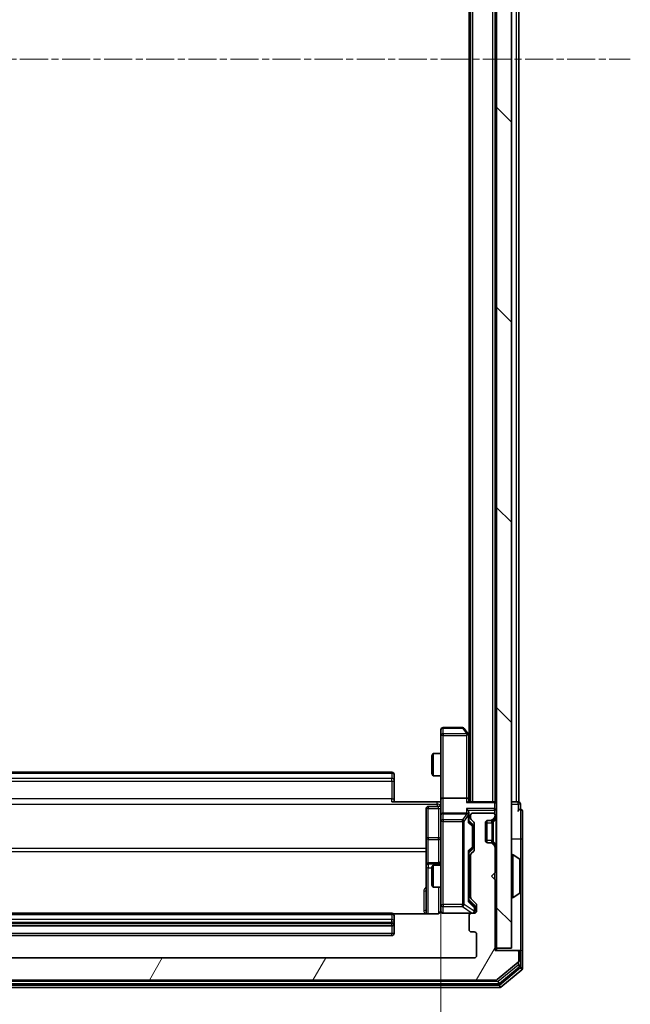
# Model space of a CAD drawing. Units: millimetres. Extents: x 0 to 7740, y 0 to 1686.
# Drawn here: x 479 to 562, y 872 to 1005 of the extents above; entities that cross this region are included whole.
import ezdxf

# ---------------------------------------------------------------- set-up
doc = ezdxf.new("R2010")
doc.units = ezdxf.units.MM
doc.header["$LTSCALE"] = 0.666667
doc.linetypes.add('CHAIN', pattern=[0.3543, 0.2362, -0.0295, 0.0591, -0.0295])
doc.layers.get('Defpoints').update_dxf_attribs({"lineweight": 25})
doc.layers.add('Centerline (ISO)', color=7, linetype='Continuous', lineweight=18, true_color=0x80ffff)
doc.layers.add('Hatch (ISO)', color=1, linetype='Continuous', lineweight=18, true_color=0xff0000)
for name, color, linetype, lineweight in [('Dimension (ISO)', 7, 'Continuous', 18), ('Dimension (ISO) @ 1', 7, 'Continuous', 18), ('Visible (ISO)', 7, 'Continuous', 35), ('Visible Narrow (ISO)', 7, 'Continuous', 25)]:
    doc.layers.add(name, color=color, linetype=linetype, lineweight=lineweight)
doc.styles.add('Note Text (TK)', font='MS PGothic.ttf')
doc.dimstyles.new('Default - Method 1b (TK)', dxfattribs={"dimscale": 0.666667, "dimtxt": 2.5, "dimasz": 2.5, "dimexe": 1, "dimexo": 1.5, "dimgap": 1, "dimtad": 1, "dimtoh": 1, "dimrnd": 1e-08, "dimdsep": 46, "dimtxsty": 'Note Text (TK)', "dimcen": 0.09, "dimdle": 5, "dimclrd": 100, "dimclre": 100, "dimclrt": 7, "dimadec": 1, "dimazin": 1, "dimtfac": 1, "dimtmove": 0, "dimatfit": 3, "dimfxl": 0, "dimtolj": 1, "dimlwd": -1, "dimlwe": -1, "dimarcsym": 0})

# ---------------------------------------------------------------- blocks, each defined once
blk = doc.blocks.new('*D30')
at = {"layer": 'Defpoints', "color": 0, "transparency": 16777216}
for p in [(425.61, 899.85), (536.11, 899.85), (536.11, 785.85)]:
    blk.add_point(p, dxfattribs=at)
at = {"layer": 'Dimension (ISO)', "color": 100, "transparency": 16777216}
for p, q in [((425.61, 890.85), (425.61, 779.85)), ((536.11, 890.85), (536.11, 779.85)), ((440.61, 785.85), (521.11, 785.85))]:
    blk.add_line(p, q, dxfattribs=at)
for points in [[(440.61, 788.35), (440.61, 783.35), (425.61, 785.85)], [(521.11, 788.35), (521.11, 783.35), (536.11, 785.85)]]:
    blk.add_solid(points, dxfattribs=at)
at = {"layer": 'Dimension (ISO)', "color": 7, "transparency": 16777216, "insert": (458.53, 799.35), "char_height": 15, "attachment_point": 4, "style": 'Note Text (TK)'}
blk.add_mtext('\\A1;110.5', dxfattribs=at)

msp = doc.modelspace()

# ---------------------------------------------------------------- hatches: boundary and pattern name
at = {"layer": 'Hatch (ISO)'}
h = msp.add_hatch(dxfattribs=at)
h.set_pattern_fill('ANSI31', color=256, scale=152.4, angle=90.00021, style=0)
h.set_pattern_definition([(135.0002, (183.667, -48), (-13.47033, -13.47043), [])])
h.paths.add_polyline_path([(543.6099, 879.7773), (545.6099, 879.7773), (545.6099, 1119.1773), (543.6099, 1119.1773)])
h = msp.add_hatch(dxfattribs=at)
h.set_pattern_fill('ANSI31', color=256, scale=152.4, angle=14.999978, style=0)
h.set_pattern_definition([(60, (183.667, -48), (-16.49778, 9.525), [])])
edge = h.paths.add_edge_path()
edge.add_line((421.6099, 886.6515), (421.6099, 892.303))
edge.add_ellipse((421.3099, 892.303), major_axis=(0, 0.3), ratio=1, start_angle=270, end_angle=315)
edge.add_line((421.522, 892.5151), (421.1977, 892.8394))
edge.add_ellipse((421.4099, 893.0515), major_axis=(-0.2121, 0.2121), ratio=1, start_angle=45, end_angle=90, ccw=False)
edge.add_line((421.1099, 893.0515), (421.1099, 896.553))
edge.add_ellipse((421.4099, 896.553), major_axis=(0, 0.3), ratio=1, start_angle=45, end_angle=90, ccw=False)
edge.add_line((421.1977, 896.7651), (421.522, 897.0894))
edge.add_ellipse((421.3099, 897.3015), major_axis=(0.2121, 0.2121), ratio=1, start_angle=270, end_angle=315)
edge.add_line((421.6099, 897.3015), (421.6099, 897.6773))
edge.add_ellipse((421.3099, 897.6773), major_axis=(0, 0.3), ratio=1, start_angle=270, end_angle=360)
edge.add_line((421.3099, 897.9773), (418.6099, 897.9773))
edge.add_ellipse((418.6099, 897.6773), major_axis=(-0.3, 0), ratio=1, start_angle=270, end_angle=360)
edge.add_line((418.3099, 897.6773), (418.3099, 897.6015))
edge.add_ellipse((418.6099, 897.6015), major_axis=(0, -0.3), ratio=1, start_angle=270, end_angle=315)
edge.add_line((418.3977, 897.3894), (418.722, 897.0651))
edge.add_ellipse((418.9341, 897.2773), major_axis=(0.2121, -0.2121), ratio=1, start_angle=270, end_angle=315)
edge.add_line((418.9341, 896.9773), (419.3099, 896.9773))
edge.add_ellipse((419.3099, 896.6773), major_axis=(0.3, 0), ratio=1, start_angle=0, end_angle=90, ccw=False)
edge.add_line((419.6099, 896.6773), (419.6099, 894.2773))
edge.add_ellipse((419.3099, 894.2773), major_axis=(0, -0.3), ratio=1, start_angle=0, end_angle=90, ccw=False)
edge.add_line((419.3099, 893.9773), (418.9341, 893.9773))
edge.add_ellipse((418.9341, 893.6773), major_axis=(-0.3, 0), ratio=1, start_angle=270, end_angle=315)
edge.add_line((418.722, 893.8894), (418.3977, 893.5651))
edge.add_ellipse((418.6099, 893.353), major_axis=(-0.2121, -0.2121), ratio=1, start_angle=270, end_angle=315)
edge.add_line((418.3099, 893.353), (418.3099, 889.9773))
edge.add_line((418.3099, 889.9773), (418.8099, 889.4773))
edge.add_line((418.8099, 889.4773), (418.3099, 888.9773))
edge.add_line((418.3099, 888.9773), (418.3099, 879.4773))
edge.add_line((418.3099, 879.4773), (415.4099, 879.4773))
edge.add_ellipse((415.4099, 879.1773), major_axis=(-0.3, 0), ratio=1, start_angle=270, end_angle=360)
edge.add_line((415.1099, 879.1773), (415.1099, 878.1178))
edge.add_ellipse((415.4099, 878.1178), major_axis=(0, -0.3), ratio=1, start_angle=270, end_angle=320.194429)
edge.add_line((415.2178, 877.8873), (418.0264, 875.5468))
edge.add_ellipse((418.2185, 875.7773), major_axis=(0.2305, -0.1921), ratio=1, start_angle=270, end_angle=309.805571)
edge.add_line((418.2185, 875.4773), (543.5012, 875.4773))
edge.add_ellipse((543.5012, 875.7773), major_axis=(0.3, 0), ratio=1, start_angle=270, end_angle=309.805571)
edge.add_line((543.6933, 875.5468), (546.5019, 877.8873))
edge.add_ellipse((546.3099, 878.1178), major_axis=(0.2305, 0.1921), ratio=1, start_angle=270, end_angle=320.194429)
edge.add_line((546.6099, 878.1178), (546.6099, 879.1773))
edge.add_ellipse((546.3099, 879.1773), major_axis=(0, 0.3), ratio=1, start_angle=270, end_angle=360)
edge.add_line((546.3099, 879.4773), (543.4099, 879.4773))
edge.add_line((543.4099, 879.4773), (543.4099, 888.9773))
edge.add_line((543.4099, 888.9773), (542.9099, 889.4773))
edge.add_line((542.9099, 889.4773), (543.4099, 889.9773))
edge.add_line((543.4099, 889.9773), (543.4099, 893.353))
edge.add_ellipse((543.1099, 893.353), major_axis=(0, 0.3), ratio=1, start_angle=270, end_angle=315)
edge.add_line((543.322, 893.5651), (542.9977, 893.8894))
edge.add_ellipse((542.7856, 893.6773), major_axis=(-0.2121, 0.2121), ratio=1, start_angle=270, end_angle=315)
edge.add_line((542.7856, 893.9773), (542.4099, 893.9773))
edge.add_ellipse((542.4099, 894.2773), major_axis=(-0.3, 0), ratio=1, start_angle=0, end_angle=90, ccw=False)
edge.add_line((542.1099, 894.2773), (542.1099, 896.6773))
edge.add_ellipse((542.4099, 896.6773), major_axis=(0, 0.3), ratio=1, start_angle=0, end_angle=90, ccw=False)
edge.add_line((542.4099, 896.9773), (542.7856, 896.9773))
edge.add_ellipse((542.7856, 897.2773), major_axis=(0.3, 0), ratio=1, start_angle=270, end_angle=315)
edge.add_line((542.9977, 897.0651), (543.322, 897.3894))
edge.add_ellipse((543.1099, 897.6015), major_axis=(0.2121, 0.2121), ratio=1, start_angle=270, end_angle=315)
edge.add_line((543.4099, 897.6015), (543.4099, 897.6773))
edge.add_ellipse((543.1099, 897.6773), major_axis=(0, 0.3), ratio=1, start_angle=270, end_angle=360)
edge.add_line((543.1099, 897.9773), (540.4099, 897.9773))
edge.add_ellipse((540.4099, 897.6773), major_axis=(-0.3, 0), ratio=1, start_angle=270, end_angle=360)
edge.add_line((540.1099, 897.6773), (540.1099, 897.3015))
edge.add_ellipse((540.4099, 897.3015), major_axis=(0, -0.3), ratio=1, start_angle=270, end_angle=315)
edge.add_line((540.1977, 897.0894), (540.522, 896.7651))
edge.add_ellipse((540.3099, 896.553), major_axis=(0.2121, -0.2121), ratio=1, start_angle=45, end_angle=90, ccw=False)
edge.add_line((540.6099, 896.553), (540.6099, 893.0515))
edge.add_ellipse((540.3099, 893.0515), major_axis=(0, -0.3), ratio=1, start_angle=45, end_angle=90, ccw=False)
edge.add_line((540.522, 892.8394), (540.1977, 892.5151))
edge.add_ellipse((540.4099, 892.303), major_axis=(-0.2121, -0.2121), ratio=1, start_angle=270, end_angle=315)
edge.add_line((540.1099, 892.303), (540.1099, 886.6515))
edge.add_ellipse((540.4099, 886.6515), major_axis=(0, -0.3), ratio=1, start_angle=270, end_angle=315)
edge.add_line((540.1977, 886.4394), (540.822, 885.8151))
edge.add_ellipse((540.6099, 885.603), major_axis=(0.2121, -0.2121), ratio=1, start_angle=45, end_angle=90, ccw=False)
edge.add_line((540.9099, 885.603), (540.9099, 884.7773))
edge.add_ellipse((540.6099, 884.7773), major_axis=(0, -0.3), ratio=1, start_angle=0, end_angle=90, ccw=False)
edge.add_line((540.6099, 884.4773), (540.2099, 884.4773))
edge.add_ellipse((540.2099, 884.1773), major_axis=(-0.3, 0), ratio=1, start_angle=270, end_angle=360)
edge.add_line((539.9099, 884.1773), (539.9099, 882.2773))
edge.add_ellipse((540.2099, 882.2773), major_axis=(0, -0.3), ratio=1, start_angle=270, end_angle=360)
edge.add_line((540.2099, 881.9773), (540.6099, 881.9773))
edge.add_ellipse((540.6099, 881.6773), major_axis=(0.3, 0), ratio=1, start_angle=0, end_angle=90, ccw=False)
edge.add_line((540.9099, 881.6773), (540.9099, 878.7773))
edge.add_ellipse((540.6099, 878.7773), major_axis=(0, -0.3), ratio=1, start_angle=0, end_angle=90, ccw=False)
edge.add_line((540.6099, 878.4773), (421.1099, 878.4773))
edge.add_ellipse((421.1099, 878.7773), major_axis=(-0.3, 0), ratio=1, start_angle=0, end_angle=90, ccw=False)
edge.add_line((420.8099, 878.7773), (420.8099, 881.6773))
edge.add_ellipse((421.1099, 881.6773), major_axis=(0, 0.3), ratio=1, start_angle=0, end_angle=90, ccw=False)
edge.add_line((421.1099, 881.9773), (421.5099, 881.9773))
edge.add_ellipse((421.5099, 882.2773), major_axis=(0.3, 0), ratio=1, start_angle=270, end_angle=360)
edge.add_line((421.8099, 882.2773), (421.8099, 884.1773))
edge.add_ellipse((421.5099, 884.1773), major_axis=(0, 0.3), ratio=1, start_angle=270, end_angle=360)
edge.add_line((421.5099, 884.4773), (421.1099, 884.4773))
edge.add_ellipse((421.1099, 884.7773), major_axis=(-0.3, 0), ratio=1, start_angle=0, end_angle=90, ccw=False)
edge.add_line((420.8099, 884.7773), (420.8099, 885.603))
edge.add_ellipse((421.1099, 885.603), major_axis=(0, 0.3), ratio=1, start_angle=45, end_angle=90, ccw=False)
edge.add_line((420.8977, 885.8151), (421.522, 886.4394))
edge.add_ellipse((421.3099, 886.6515), major_axis=(0.2121, 0.2121), ratio=1, start_angle=270, end_angle=315)

# ---------------------------------------------------------------- linework, layer by layer
at = {"layer": 'Centerline (ISO)', "linetype": 'CHAIN', "ltscale": 23.990969}
msp.add_line((400.1099, 999.4773), (561.6099, 999.4773), dxfattribs=at)
at = {"layer": 'Visible (ISO)'}
for p, q in [((543.6099, 1119.1773), (543.6099, 879.7773)), ((545.6099, 879.7773), (545.6099, 1119.1773)), ((540.1099, 899.4773), (540.1099, 1099.4773)), ((543.4099, 899.4773), (543.4099, 1099.4773)), ((546.6099, 899.4773), (546.6099, 1099.4773)), ((539.9099, 908.4773), (539.9099, 1090.4773)), ((539.0099, 909.4773), (536.4099, 909.4773)), ((539.7999, 908.6239), (539.2499, 909.3573)), ((536.1099, 909.1773), (536.1099, 908.4139)), ((536.1099, 908.4139), (536.1099, 899.853)), ((539.5599, 908.4139), (539.7155, 908.5695)), ((540.1099, 908.2106), (539.7999, 908.6239)), ((539.8599, 899.853), (539.8599, 908.4439)), ((534.9099, 905.6705), (535.0632, 905.9773)), ((534.9099, 903.284), (534.9099, 905.6705)), ((535.0632, 905.9773), (535.0632, 902.9773)), ((536.1099, 905.9773), (535.0632, 905.9773)), ((529.5099, 903.4773), (432.2099, 903.4773)), ((529.8099, 903.1773), (529.8099, 903.1187)), ((529.8099, 902.4116), (529.8099, 903.1187)), ((534.9099, 903.284), (535.0632, 902.9773)), ((536.1099, 902.9773), (535.0632, 902.9773)), ((529.8099, 902.4116), (529.8099, 902.2702)), ((529.8099, 899.8915), (529.8099, 902.2702)), ((529.5099, 899.4773), (535.6099, 899.4773)), ((529.8099, 899.8915), (529.8099, 899.4773)), ((535.8099, 898.876), (534.4099, 898.876)), ((536.1021, 899.4773), (535.6099, 899.4773)), ((536.1099, 897.6773), (536.1099, 899.853)), ((539.5599, 899.9773), (536.4099, 899.9773)), ((543.3099, 899.4773), (539.772, 899.4773)), ((539.8599, 899.4773), (539.8599, 899.853)), ((543.3099, 899.4773), (543.4099, 899.4773)), ((543.6099, 899.4773), (543.4099, 899.4773)), ((546.3099, 899.4773), (545.6099, 899.4773)), ((546.3099, 899.4773), (546.6099, 899.4773)), ((546.8099, 898.4773), (546.8099, 899.1773)), ((534.1099, 898.576), (534.1099, 894.6463)), ((536.1099, 897.6773), (536.1099, 896.8591)), ((539.5599, 897.9773), (536.4099, 897.9773)), ((539.8599, 897.6773), (539.8599, 898.053)), ((539.8599, 896.8012), (539.8599, 897.6773)), ((540.1099, 897.6773), (540.1099, 897.3015)), ((543.1099, 897.9773), (540.4099, 897.9773)), ((542.9977, 897.0651), (543.322, 897.3894)), ((543.1977, 897.0651), (543.522, 897.3894)), ((543.4099, 897.6015), (543.4099, 897.6773)), ((547.1099, 894.4773), (547.1099, 898.1773)), ((536.1099, 896.8591), (536.1099, 885.6627)), ((539.8599, 896.9773), (540.272, 896.5652)), ((540.1977, 897.0894), (540.522, 896.7651)), ((540.3599, 896.2096), (540.3599, 896.353)), ((540.3599, 893.395), (540.3599, 896.2096)), ((540.6099, 896.553), (540.6099, 893.0515)), ((542.1099, 894.2773), (542.1099, 896.6773)), ((542.3099, 893.9944), (542.3099, 896.9601)), ((542.4099, 896.9773), (542.7856, 896.9773)), ((542.7856, 896.9773), (542.9856, 896.9773)), ((543.1773, 897.0447), (543.1977, 897.0651)), ((534.1099, 894.6463), (534.1099, 890.9718)), ((540.3599, 893.2516), (540.3599, 893.395)), ((542.7856, 893.9773), (542.4099, 893.9773)), ((542.9856, 893.9773), (542.7856, 893.9773)), ((543.322, 893.5651), (542.9977, 893.8894)), ((543.1977, 893.8894), (543.1773, 893.9098)), ((543.522, 893.5651), (543.1977, 893.8894)), ((547.1099, 879.1773), (547.1099, 894.4773)), ((540.272, 893.0394), (539.8599, 892.6273)), ((539.8599, 886.1512), (539.8599, 892.8034)), ((540.1099, 892.303), (540.1099, 886.6515)), ((540.522, 892.8394), (540.1977, 892.5151)), ((543.4099, 889.9773), (543.4099, 893.353)), ((545.7099, 892.3773), (545.7506, 892.3773)), ((546.7189, 891.7864), (545.8596, 892.345)), ((534.1099, 890.9718), (534.1099, 890.8002)), ((534.1099, 890.8002), (534.1099, 884.3874)), ((535.8099, 891.2718), (534.4099, 891.2718)), ((534.9099, 890.6705), (535.0632, 890.9773)), ((535.0632, 890.9773), (535.0632, 887.9773)), ((536.1099, 890.9773), (535.0632, 890.9773)), ((540.1099, 890.9773), (539.8599, 890.9773)), ((546.8099, 887.3358), (546.8099, 891.6187)), ((534.9099, 888.284), (534.9099, 890.6705)), ((542.9099, 889.4773), (543.4099, 889.9773)), ((543.4099, 888.9773), (542.9099, 889.4773)), ((534.9099, 888.284), (535.0632, 887.9773)), ((543.4099, 879.4773), (543.4099, 888.9773)), ((536.1099, 887.9773), (535.0632, 887.9773)), ((540.1099, 887.9773), (539.8599, 887.9773)), ((546.7189, 887.1681), (545.8596, 886.6096)), ((536.1099, 885.6627), (536.1099, 884.7773)), ((539.8599, 886.3273), (540.572, 885.6152)), ((540.1977, 886.4394), (540.822, 885.8151)), ((540.9099, 885.603), (540.9099, 884.7773)), ((545.7099, 886.5773), (545.7506, 886.5773)), ((529.5099, 884.4773), (432.2099, 884.4773)), ((535.6099, 884.3874), (529.7239, 884.3874)), ((529.8099, 884.1773), (529.8099, 884.1187)), ((529.8099, 883.4116), (529.8099, 884.1187)), ((536.4099, 884.4773), (540.2099, 884.4773)), ((539.9099, 884.1773), (539.9099, 882.2773)), ((540.6099, 884.4773), (540.2099, 884.4773)), ((540.6599, 885.2665), (540.6599, 885.403)), ((540.6599, 884.7773), (540.6599, 885.2665)), ((432.2099, 882.7773), (529.5099, 882.7773)), ((529.8099, 883.4116), (529.8099, 883.2702)), ((529.8099, 883.0773), (529.8099, 883.2702)), ((529.8099, 881.7773), (529.8099, 883.0773)), ((432.2099, 881.4773), (529.5099, 881.4773)), ((540.2099, 881.9773), (540.6099, 881.9773)), ((540.9099, 881.6773), (540.9099, 878.7773)), ((546.3099, 879.4773), (543.4099, 879.4773)), ((543.6099, 879.7773), (545.6099, 879.7773)), ((543.6099, 879.4773), (543.6099, 879.7773)), ((546.5099, 879.4773), (546.3099, 879.4773)), ((546.5099, 879.4773), (546.8099, 879.4773)), ((546.6099, 878.1178), (546.6099, 879.1773)), ((546.8099, 877.5186), (546.8099, 879.1773)), ((547.1099, 877.1178), (547.1099, 879.1773)), ((540.6099, 878.4773), (421.1099, 878.4773)), ((543.6933, 875.5468), (546.5019, 877.8873)), ((544.0123, 875.0468), (546.7019, 877.2882)), ((544.1933, 874.5468), (547.0019, 876.8873)), ((417.8995, 874.9773), (543.8202, 874.9773)), ((418.2185, 875.4773), (543.5012, 875.4773)), ((417.7185, 874.4773), (544.0012, 874.4773))]:
    msp.add_line(p, q, dxfattribs=at)
for centre, radius, start, end in [((536.4099, 909.1773), 0.3, 90, 180), ((539.0099, 909.1773), 0.3, 36.869898, 90), ((539.5599, 908.4439), 0.3, 23.437984, 36.869898), ((539.5599, 908.4439), 0.3, 0, 23.437984), ((529.5099, 903.1773), 0.3, 0, 90), ((534.4099, 898.576), 0.3, 90, 180), ((535.8099, 899.176), 0.3, 270, 0), ((543.3099, 899.1773), 0.3, 0, 90), ((546.5099, 899.1773), 0.3, 0, 90), ((536.4099, 897.6773), 0.3, 90, 180), ((539.5599, 897.6773), 0.3, 58.755545, 90), ((539.5599, 897.6773), 0.3, 0, 23.437985), ((540.4099, 897.6773), 0.3, 90, 180), ((543.1099, 897.6773), 0.3, 0, 90), ((543.1099, 897.6015), 0.3, 315, 0), ((543.3099, 897.6015), 0.3, 315, 0), ((546.8099, 898.1773), 0.3, 90, 180), ((546.8099, 898.1773), 0.3, 0, 90), ((540.4099, 897.3015), 0.3, 180, 225), ((540.3099, 896.553), 0.3, 0, 45), ((542.4099, 896.6773), 0.3, 90, 180), ((542.7856, 897.2773), 0.3, 270, 315), ((542.9856, 897.2773), 0.3, 270, 315), ((542.4099, 894.2773), 0.3, 180, 270), ((542.7856, 893.6773), 0.3, 45, 90), ((542.9856, 893.6773), 0.3, 45, 90), ((543.1099, 893.353), 0.3, 0, 45), ((543.3099, 893.353), 0.3, 0, 45), ((540.4099, 892.303), 0.3, 135, 180), ((540.3099, 893.0515), 0.3, 315, 0), ((545.7099, 892.2773), 0.1, 90, 180), ((545.7506, 892.1773), 0.2, 56.976132, 90), ((534.4099, 890.9718), 0.3, 90, 180), ((535.8099, 891.5718), 0.3, 270, 0), ((546.6099, 891.6187), 0.2, 0, 56.976132), ((546.6099, 887.3358), 0.2, 303.023868, 0), ((540.4099, 886.6515), 0.3, 180, 225), ((540.6099, 885.603), 0.3, 0, 45), ((545.7099, 886.6773), 0.1, 180, 270), ((545.7506, 886.7773), 0.2, 270, 303.023868), ((529.5099, 884.1773), 0.3, 0, 90), ((535.6099, 884.9773), 0.5, 345.524484, 0), ((536.4099, 884.7773), 0.3, 180, 270), ((540.2099, 884.1773), 0.3, 90, 180), ((540.3599, 884.7773), 0.3, 270, 0), ((540.6099, 884.7773), 0.3, 270, 0), ((529.5099, 883.0773), 0.3, 270, 0), ((529.5099, 881.7773), 0.3, 270, 0), ((540.2099, 882.2773), 0.3, 180, 270), ((540.6099, 881.6773), 0.3, 0, 90), ((546.3099, 879.1773), 0.3, 0, 90), ((546.5099, 879.1773), 0.3, 0, 90), ((546.8099, 879.1773), 0.3, 0, 90), ((540.6099, 878.7773), 0.3, 270, 0), ((546.3099, 878.1178), 0.3, 309.805571, 0), ((546.5099, 877.5186), 0.3, 309.805571, 0), ((546.8099, 877.1178), 0.3, 309.805571, 0), ((543.5012, 875.7773), 0.3, 270, 309.805571), ((543.8202, 875.2773), 0.3, 270, 309.805571), ((544.0012, 874.7773), 0.3, 270, 309.805571)]:
    msp.add_arc(centre, radius, start, end, dxfattribs=at)
for centre, major_axis, ratio, start_param, end_param in [((539.5824, 908.4139), (0.4823, -0.2411), 0.37002441, 1.47901306, 1.75373989), ((536.4099, 899.853), (-0.3, 0), 0.41421356, 4.71238898, 6.28318531), ((539.5599, 899.853), (-0.3, 0), 0.41421356, 3.14159265, 4.71238898), ((539.5599, 899.1773), (0.2772, 0.2772), 0.41421356, 0.39269908, 1.17809725), ((539.5599, 898.353), (-0.2772, 0.2772), 0.41421356, 4.3196899, 5.10508806), ((539.5824, 897.6773), (0.483, 0.2515), 0.33843751, 1.12161563, 1.39634246), ((539.5599, 898.053), (0, 0.4243), 0.70710678, 4.71238898, 5.49778714), ((539.5599, 897.645), (0.2044, 0.6487), 0.33843751, 4.81863915, 5.05307027), ((539.5599, 896.698), (-0.2958, -0.1246), 0.40041045, 2.33106693, 2.97456804), ((540.0599, 896.353), (0, 0.3), 0.99985076, 4.71238898, 5.49786177), ((539.5599, 892.9065), (-0.2958, 0.1246), 0.40041045, 3.30861727, 3.95211838), ((540.0599, 893.2516), (0, -0.3), 0.99985076, 0.78532354, 1.57079633), ((539.5599, 886.048), (-0.2958, -0.1246), 0.40041045, 2.33106693, 2.97456804), ((540.3599, 885.403), (0, 0.3), 0.99985076, 4.71238898, 5.49786177)]:
    msp.add_ellipse(centre, major_axis=major_axis, ratio=ratio, start_param=start_param, end_param=end_param, dxfattribs=at)
for points, knots in [([(539.8351, 908.5633), (539.8327, 908.5642), (539.8301, 908.5651), (539.8129, 908.5704), (539.7935, 908.5729), (539.7563, 908.5733), (539.7355, 908.572), (539.7155, 908.5695)], [0.3810312192, 0.3810312192, 0.3810312192, 0.3810312192, 0.382741903, 0.382741903, 0.3917616542, 0.3917616542, 0.3985536381, 0.3985536381, 0.3985536381, 0.3985536381]), ([(536.0981, 899.4773), (536.0881, 899.6705), (536.0817, 899.8643), (536.0927, 900.2518), (536.1099, 900.4456), (536.1099, 900.6398)], [0, 0, 0, 0, 0.058050733, 0.058050733, 0.116308971, 0.116308971, 0.116308971, 0.116308971]), ([(539.8351, 897.7966), (539.8323, 897.8028), (539.8295, 897.8089), (539.8127, 897.8414), (539.7913, 897.8706), (539.7543, 897.9067), (539.7346, 897.9219), (539.7155, 897.9338)], [0.2508867575, 0.2508867575, 0.2508867575, 0.2508867575, 0.2528779694, 0.2528779694, 0.2619584182, 0.2619584182, 0.268388032, 0.268388032, 0.268388032, 0.268388032]), ([(546.8099, 891.5), (546.8099, 891.4991), (546.8099, 891.4981), (546.8099, 891.4965), (546.8098, 891.4959), (546.8098, 891.4952)], [-0.000338329447, -0.000338329447, -0.000338329447, -0.000338329447, 0, 0, 0.000241517914, 0.000241517914, 0.000241517914, 0.000241517914]), ([(546.8099, 891.4948), (546.8099, 891.4955), (546.8099, 891.4962), (546.8099, 891.4979), (546.8099, 891.499), (546.8099, 891.5)], [-0.000230599076, -0.000230599076, -0.000230599076, -0.000230599076, 0, 0, 0.000338329447, 0.000338329447, 0.000338329447, 0.000338329447]), ([(546.8099, 889.0879), (546.8099, 889.088), (546.8099, 889.0881), (546.8099, 889.0884), (546.8098, 889.0887), (546.8098, 889.089)], [-0.000054249657, -0.000054249657, -0.000054249657, -0.000054249657, 0, 0, 0.000241517914, 0.000241517914, 0.000241517914, 0.000241517914]), ([(546.8099, 889.0879), (546.8099, 889.0878), (546.8099, 889.0876), (546.8099, 889.0873), (546.8099, 889.087), (546.8099, 889.0868)], [-0.000230599076, -0.000230599076, -0.000230599076, -0.000230599076, 0, 0, 0.000338329447, 0.000338329447, 0.000338329447, 0.000338329447]), ([(536.0852, 884.7577), (536.0808, 884.7431), (536.0759, 884.7289), (536.0463, 884.6549), (536.0042, 884.5889), (535.9156, 884.4961), (535.8538, 884.4521), (535.7408, 884.4026), (535.6701, 884.3874), (535.6099, 884.3874)], [0.0905307668, 0.0905307668, 0.0905307668, 0.0905307668, 0.0948543073, 0.0948543073, 0.1144259318, 0.1144259318, 0.1333697264, 0.1333697264, 0.1514440253, 0.1514440253, 0.1514440253, 0.1514440253]), ([(536.4099, 884.4773), (536.4099, 884.4773), (536.395, 884.4773), (536.386, 884.4773), (536.3846, 884.4773), (536.3838, 884.4773), (536.3837, 884.4773), (536.3835, 884.4773), (536.3836, 884.4773), (536.3832, 884.4773), (536.3831, 884.4773), (536.3826, 884.4773), (536.3825, 884.4773), (536.3823, 884.4773), (536.3821, 884.4773), (536.3817, 884.4773), (536.3815, 884.4773), (536.3802, 884.4773), (536.379, 884.4773), (536.3691, 884.4775), (536.3602, 884.4781), (536.3364, 884.4808), (536.3214, 884.4837), (536.2762, 884.4962), (536.2466, 884.5096), (536.1925, 884.5449), (536.1675, 884.5675), (536.1281, 884.6183), (536.1129, 884.6468), (536.0919, 884.7061), (536.0859, 884.7377), (536.0839, 884.797), (536.0869, 884.8253), (536.094, 884.8522)], [0, 0, 0, 0, 0.052823846, 0.052823846, 0.069062235, 0.069062235, 0.072106691, 0.072106691, 0.074390079, 0.074390079, 0.074819261, 0.074819261, 0.074902082, 0.074902082, 0.074985644, 0.074985644, 0.075069241, 0.075069241, 0.075408295, 0.075408295, 0.078055389, 0.078055389, 0.082608507, 0.082608507, 0.092135013, 0.092135013, 0.101976132, 0.101976132, 0.111426084, 0.111426084, 0.120856664, 0.120856664, 0.129213204, 0.129213204, 0.129213204, 0.129213204])]:
    msp.add_open_spline(points, degree=3, knots=knots, dxfattribs=at)
at = {"layer": 'Visible Narrow (ISO)'}
for p, q in [((540.4099, 899.4773), (540.4099, 1099.4773)), ((543.1099, 899.4773), (543.1099, 1099.4773)), ((546.3099, 899.4773), (546.3099, 1099.4773)), ((536.4099, 909.4773), (536.4099, 909.3966)), ((536.4099, 909.3966), (539.0099, 909.3966)), ((536.4099, 908.6332), (536.4099, 909.3966)), ((539.0099, 909.4773), (539.0099, 909.3966)), ((539.0099, 909.3966), (539.5824, 908.6332)), ((536.4099, 908.4139), (536.1099, 908.4139)), ((539.5824, 908.6332), (536.4099, 908.6332)), ((536.4099, 908.6332), (536.4099, 908.4139)), ((536.4099, 908.4139), (539.5599, 908.4139)), ((536.4099, 899.9773), (536.4099, 908.4139)), ((539.5599, 908.4139), (539.5599, 899.9773)), ((539.8599, 908.3304), (540.1099, 907.9971)), ((432.2099, 903.3308), (529.5099, 903.3308)), ((529.5099, 903.3308), (529.5099, 903.4773)), ((529.5099, 903.3308), (529.5099, 902.6237)), ((529.5099, 902.6237), (432.2099, 902.6237)), ((432.2099, 902.2702), (529.5099, 902.2702)), ((529.5099, 902.2702), (529.5099, 902.6237)), ((529.5099, 902.2702), (529.5099, 899.8915)), ((529.5099, 902.2702), (529.8099, 902.2702)), ((426.1099, 899.1844), (535.6099, 899.1844)), ((529.5099, 899.8915), (432.2099, 899.8915)), ((529.5099, 899.4773), (529.5099, 899.8915)), ((529.5099, 899.8915), (529.8099, 899.8915)), ((534.4099, 898.876), (534.4099, 898.589)), ((535.6099, 899.1844), (535.6099, 899.4773)), ((535.6099, 899.1844), (535.6099, 898.876)), ((535.8099, 898.589), (535.8099, 898.876)), ((536.4099, 897.9773), (536.4099, 899.9773)), ((539.5599, 899.9773), (539.5599, 899.3894)), ((539.5599, 899.3894), (543.3099, 899.3894)), ((543.3099, 899.3894), (543.3099, 899.4773)), ((543.3099, 899.3894), (543.3099, 898.5651)), ((545.6099, 899.1773), (546.5099, 899.1773)), ((546.5099, 899.1773), (546.5099, 899.4773)), ((546.8099, 899.1773), (546.5099, 899.1773)), ((546.5099, 899.1773), (546.5099, 898.1773)), ((534.4099, 898.589), (535.8099, 898.589)), ((534.4099, 894.6594), (534.4099, 898.589)), ((535.8099, 898.589), (535.8099, 894.6594)), ((536.4099, 897.9773), (536.4099, 897.8819)), ((536.4099, 897.0637), (536.4099, 897.8819)), ((536.4099, 897.8819), (539.5824, 897.8819)), ((539.5824, 897.8819), (539.0099, 897.0637)), ((539.2499, 896.8591), (539.7999, 897.645)), ((543.3099, 898.5651), (539.5599, 898.5651)), ((539.5599, 898.5651), (539.5599, 897.9773)), ((539.772, 898.353), (543.3099, 898.353)), ((539.7999, 897.645), (539.7999, 896.698)), ((543.3099, 898.353), (543.3099, 898.5651)), ((543.3099, 898.353), (543.3099, 897.9009)), ((543.6099, 898.353), (543.3099, 898.353)), ((543.522, 897.3894), (543.3969, 897.5145)), ((543.6099, 897.6015), (543.4099, 897.6015)), ((546.8099, 898.4773), (546.8099, 894.4773)), ((536.4099, 896.8591), (536.1099, 896.8591)), ((536.4099, 897.0637), (536.4099, 896.8591)), ((539.0099, 897.0637), (536.4099, 897.0637)), ((536.4099, 896.8591), (539.0099, 896.8591)), ((536.4099, 885.6627), (536.4099, 896.8591)), ((539.0099, 896.8591), (539.0099, 897.0637)), ((539.2499, 896.8591), (539.0099, 896.8591)), ((539.0099, 896.8591), (539.0099, 885.6627)), ((539.2499, 885.6627), (539.2499, 896.8591)), ((539.7999, 896.698), (540.2999, 896.2096)), ((540.272, 896.4217), (539.8599, 896.8243)), ((540.272, 896.5652), (540.272, 896.4217)), ((540.3599, 896.2096), (540.2999, 896.2096)), ((540.2999, 896.2096), (540.2999, 893.395)), ((542.3099, 896.6773), (542.9856, 896.6773)), ((542.9856, 896.9773), (542.9652, 896.967)), ((542.9856, 896.9773), (542.9856, 897.0537)), ((542.9856, 896.6773), (543.1977, 896.6773)), ((542.9856, 896.6773), (542.9856, 894.2773)), ((543.0977, 897.1651), (543.1977, 897.0651)), ((543.522, 897.1773), (543.1773, 896.8326)), ((543.1977, 894.2773), (543.1977, 896.6773)), ((543.522, 897.1773), (543.522, 893.7773)), ((543.522, 897.1773), (543.6099, 897.1773)), ((534.4099, 894.6594), (534.4099, 894.4342)), ((535.8099, 894.6594), (534.4099, 894.6594)), ((534.4099, 891.2718), (534.4099, 894.4342)), ((534.4099, 894.4342), (535.8099, 894.4342)), ((535.8099, 894.4342), (535.8099, 894.6594)), ((535.8099, 894.4342), (535.8099, 891.2718)), ((540.2999, 893.395), (539.7999, 892.9065)), ((540.2999, 893.395), (540.3599, 893.395)), ((542.9856, 894.2773), (542.3099, 894.2773)), ((542.9652, 893.9875), (542.9856, 893.9773)), ((542.9856, 894.2773), (543.1977, 894.2773)), ((542.9856, 893.9009), (542.9856, 893.9773)), ((543.1977, 893.8894), (543.0977, 893.7894)), ((543.522, 893.7773), (543.1773, 894.122)), ((543.3969, 893.4401), (543.522, 893.5651)), ((543.522, 893.7773), (543.6099, 893.7773)), ((546.8099, 894.4773), (545.6099, 894.4773)), ((547.1099, 894.4773), (546.8099, 894.4773)), ((546.8099, 894.4773), (546.8099, 891.6187)), ((534.1099, 893.2064), (427.6099, 893.2064)), ((427.6099, 892.8021), (534.1099, 892.8021)), ((539.7999, 892.9065), (539.7999, 886.048)), ((539.8599, 892.7802), (540.272, 893.1829)), ((540.272, 893.1829), (540.272, 893.0394)), ((543.4099, 893.353), (543.6099, 893.353)), ((545.7099, 892.3773), (545.7099, 886.5773)), ((545.7506, 886.5773), (545.7506, 892.3773)), ((545.8596, 886.6096), (545.8596, 892.345)), ((534.4099, 891.2718), (534.4099, 891.2715)), ((534.4099, 891.0999), (534.4099, 891.2715)), ((534.4099, 891.2715), (535.8099, 891.2715)), ((534.4099, 891.0999), (534.4099, 890.5881)), ((535.8099, 891.0999), (534.4099, 891.0999)), ((535.8099, 891.2715), (535.8099, 891.2718)), ((535.8099, 891.2715), (535.8099, 891.0999)), ((535.8099, 890.9773), (535.8099, 891.0999)), ((546.7189, 887.1681), (546.7189, 891.7864)), ((534.4099, 890.5881), (534.9099, 890.5881)), ((534.4099, 884.3874), (534.4099, 890.5881)), ((543.3099, 889.8773), (543.3099, 889.0773)), ((533.8099, 887.4624), (533.8099, 884.8323)), ((535.8099, 887.9773), (535.8099, 884.4331)), ((546.8099, 887.3358), (546.8099, 879.4773)), ((536.1099, 885.6627), (536.4099, 885.6627)), ((536.4099, 885.6627), (536.4099, 885.3944)), ((539.0099, 885.6627), (536.4099, 885.6627)), ((539.0099, 885.6627), (539.2499, 885.6627)), ((539.0099, 885.3944), (539.0099, 885.6627)), ((540.578, 884.7773), (539.2499, 885.6627)), ((539.7999, 886.048), (540.5999, 885.2665)), ((540.572, 885.4786), (539.8599, 886.1743)), ((540.572, 885.6152), (540.572, 885.4786)), ((432.2099, 884.3308), (529.5099, 884.3308)), ((529.5099, 884.3308), (529.5099, 884.4773)), ((529.5099, 884.3308), (529.5099, 883.6237)), ((536.4099, 885.3944), (539.0099, 885.3944)), ((536.4099, 884.5089), (536.4099, 885.3944)), ((536.4099, 884.5089), (536.4099, 884.4773)), ((540.338, 884.5089), (536.4099, 884.5089)), ((539.0099, 885.3944), (540.338, 884.5089)), ((540.338, 884.4773), (540.338, 884.5089)), ((540.5999, 884.7773), (540.578, 884.7773)), ((540.6599, 885.2665), (540.5999, 885.2665)), ((540.5999, 885.2665), (540.5999, 884.7773)), ((540.5999, 884.7773), (540.6599, 884.7773)), ((529.5099, 883.6237), (432.2099, 883.6237)), ((432.2099, 883.2702), (529.5099, 883.2702)), ((529.5099, 883.0773), (432.2099, 883.0773)), ((529.5099, 883.2702), (529.5099, 883.6237)), ((529.5099, 883.2702), (529.5099, 883.0773)), ((529.8099, 883.2702), (529.5099, 883.2702)), ((529.5099, 882.7773), (529.5099, 883.0773)), ((529.8099, 883.0773), (529.5099, 883.0773)), ((529.5099, 882.7773), (529.5099, 881.7773)), ((529.5099, 881.7773), (432.2099, 881.7773)), ((529.5099, 881.4773), (529.5099, 881.7773)), ((529.8099, 881.7773), (529.5099, 881.7773)), ((546.5099, 879.4009), (546.5099, 879.4773)), ((546.8099, 879.1773), (546.6099, 879.1773)), ((546.5099, 877.5186), (543.8202, 875.2773)), ((546.5099, 877.8942), (546.5099, 877.5186)), ((546.8099, 877.5186), (546.5099, 877.5186)), ((546.5099, 877.5186), (546.7019, 877.2882)), ((546.8099, 877.5186), (546.8099, 877.1178)), ((546.8099, 877.1178), (544.0012, 874.7773)), ((547.1099, 877.1178), (546.8099, 877.1178)), ((546.8099, 877.1178), (547.0019, 876.8873)), ((543.8202, 875.2773), (417.8995, 875.2773)), ((544.0123, 875.0468), (543.8202, 875.2773)), ((543.8202, 875.2773), (543.8202, 874.9773)), ((544.0012, 874.7773), (417.7185, 874.7773)), ((544.1933, 874.5468), (544.0012, 874.7773)), ((544.0012, 874.7773), (544.0012, 874.4773))]:
    msp.add_line(p, q, dxfattribs=at)
for centre, radius, start, end in [((542.5977, 896.6773), 0.6, 0, 15), ((540.0599, 893.395), 0.3, 315, 0.004276), ((542.5977, 894.2773), 0.6, 345, 0)]:
    msp.add_arc(centre, radius, start, end, dxfattribs=at)
for centre, major_axis, ratio, start_param, end_param in [((536.4099, 909.1773), (-0.3, 0), 0.73117683, 4.71238898, 6.28318531), ((539.0099, 909.1773), (0.24, 0.18), 0.65092538, 0, 1.11663802), ((536.4099, 908.4139), (-0.3, 0), 0.73117683, 4.71238898, 6.28318531), ((529.5099, 903.1187), (0.3, 0), 0.70710678, 0, 1.57079633), ((529.5099, 902.4116), (0.3, 0), 0.70710678, 0, 1.57079633), ((535.6099, 898.8308), (-0.5, 0), 0.70710678, 3.63208882, 4.71238898), ((543.3099, 899.1773), (0.3, 0), 0.70710678, 0, 1.57079633), ((534.4099, 898.576), (-0.3, 0), 0.04361939, 4.71238898, 6.28318531), ((535.8099, 898.6021), (0.3, 0), 0.04361939, 4.71238898, 6.28318531), ((536.4099, 897.6773), (-0.3, 0), 0.68218798, 4.71238898, 6.28318531), ((543.3099, 898.353), (0.3, 0), 0.70710678, 0, 1.57079633), ((543.3099, 896.753), (0.2345, 0.6476), 0.1095524, 5.46575602, 6.51295357), ((536.4099, 896.8591), (-0.3, 0), 0.68218798, 4.71238898, 6.28318531), ((539.0099, 896.8591), (-0.2458, 0.172), 0.60731338, 3.99759411, 5.11423213), ((540.0599, 896.2096), (0.3, 0), 0.99985076, 0, 0.78547279), ((540.0599, 896.2096), (0.2096, 0.2146), 0.69016738, 5.30563497, 6.26630203), ((543.2341, 896.6773), (-0.289, 0.2751), 0.41386186, 6.13496537, 7.18216292), ((542.9652, 897.2568), (0.2121, -0.2121), 0.93511313, 5.46426839, 6.28318531), ((542.9652, 896.8326), (-0.2898, -0.0776), 0.25056281, 1.50375883, 2.32267574), ((542.3856, 896.6773), (0.6, 0), 0.5, 0, 0.26179939), ((543.2341, 896.6773), (-0.0542, 0.3688), 0.10017299, 0.07434872, 1.12154627), ((534.4099, 894.6463), (-0.3, 0), 0.04361939, 4.71238898, 6.28318531), ((534.4099, 894.6463), (-0.3, 0), 0.70710678, 0, 1.57079633), ((535.8099, 894.6725), (0.3, 0), 0.04361939, 4.71238898, 6.28318531), ((535.8099, 894.2221), (0.3, 0), 0.70710678, 0, 1.57079633), ((540.0599, 893.395), (0.2096, -0.2146), 0.69016738, 0.01688328, 0.97755034), ((543.2341, 894.2773), (-0.289, -0.2751), 0.41386186, 5.38420769, 6.43140524), ((542.3856, 894.2773), (0.6, 0), 0.5, 6.02138592, 6.28318531), ((542.9652, 894.122), (-0.2898, 0.0776), 0.25056281, 3.96050957, 4.77942648), ((542.9652, 893.6977), (0.2121, 0.2121), 0.93511313, 0, 0.81891691), ((543.2341, 894.2773), (0.0542, 0.3688), 0.10017299, 2.02004638, 3.06724394), ((543.3099, 894.2015), (0.2345, -0.6476), 0.1095524, 6.05341704, 7.1006146), ((534.4099, 890.9718), (-0.3, 0), 0.99904822, 4.71238898, 6.28318531), ((534.4099, 890.8002), (-0.3, 0), 0.99904822, 4.71238898, 6.28318531), ((534.4099, 890.8002), (-0.3, 0), 0.70710678, 0, 1.57079633), ((535.8099, 891.5712), (0.3, 0), 0.99904822, 4.71238898, 6.28318531), ((535.8099, 891.3997), (0.3, 0), 0.99904822, 4.71238898, 6.28318531), ((533.8099, 887.59), (0.3, 0), 0.42514266, 4.71238898, 6.28318531), ((536.4099, 885.6627), (-0.3, 0), 0.89442719, 0, 1.57079633), ((539.0099, 885.6627), (0.1664, 0.2496), 0.74278135, 3.87304003, 5.17217924), ((540.3599, 885.2665), (0.3, 0), 0.99985076, 0, 0.78547279), ((540.3599, 885.2665), (0.2096, 0.2146), 0.69016738, 5.30563497, 6.26630203), ((529.5099, 884.1187), (0.3, 0), 0.70710678, 0, 1.57079633), ((533.8099, 885.0077), (0.3, 0), 0.58454167, 4.71238898, 6.28318531), ((536.4099, 884.7773), (-0.3, 0), 0.89442719, 0, 1.57079633), ((540.338, 884.7773), (0, -0.3), 0.8, 0, 1.57079633), ((540.338, 884.7773), (-0.1664, -0.2496), 0.74278135, 0.73144738, 2.03058658), ((540.3599, 884.7773), (0, -0.3), 0.8, 0, 1.57079633), ((529.5099, 883.4116), (0.3, 0), 0.70710678, 0, 1.57079633)]:
    msp.add_ellipse(centre, major_axis=major_axis, ratio=ratio, start_param=start_param, end_param=end_param, dxfattribs=at)
for points, knots in [([(536.1021, 899.4773), (536.0987, 899.5831), (536.092, 899.8088), (536.0967, 900.217), (536.1099, 900.4891), (536.1099, 900.6398)], [-0.114793845, -0.114793845, -0.114793845, -0.114793845, -0.083098727, -0.049859236, 0, 0, 0, 0]), ([(534.1099, 887.9787), (534.0614, 887.9505), (533.8914, 887.8165), (533.8099, 887.6123), (533.8099, 887.4624)], [-0.0659035173, -0.0659035173, -0.0659035173, -0.0659035173, -0.0487820617, 0, 0, 0, 0]), ([(533.8099, 884.8323), (533.8099, 884.7018), (533.8955, 884.5301), (534.064, 884.4256), (534.1099, 884.4041)], [-0.0947483197, -0.0947483197, -0.0947483197, -0.0947483197, -0.0473741599, -0.0314580909, -0.0314580909, -0.0314580909, -0.0314580909]), ([(536.1099, 884.7773), (536.1099, 884.8042), (536.098, 884.8417), (536.0941, 884.8522), (536.094, 884.8523)], [0, 0, 0, 0, 0.0498592361, 0.074882882, 0.074882882, 0.074882882, 0.074882882])]:
    msp.add_open_spline(points, degree=3, knots=knots, dxfattribs=at)

# ---------------------------------------------------------------- dimensions: what is measured, and where the dimension line sits
at = {"layer": 'Dimension (ISO) @ 1', "color": 100, "true_color": 0x00ff3f}
dim = msp.add_linear_dim(base=(536.1099, 785.853), p1=(425.6099, 899.853), p2=(536.1099, 899.853), dimstyle='Default - Method 1b (TK)', override={"dimscale": 1, "dimtxt": 15, "dimasz": 15, "dimexe": 6, "dimexo": 9, "dimgap": 6, "dimdec": 2, "dimcen": 0.54, "dimtol": 0, "dimlim": 0, "dimtp": 0, "dimtm": 0, "dimtdec": 2, "dimtix": 0, "dimtofl": 0, "dimtmove": 0, "dimatfit": 1}, dxfattribs=at)
dim.commit()
dim.dimension.update_dxf_attribs({"geometry": '*D30', "text_midpoint": (480.8599, 785.853), "dimtype": 128})

doc.saveas('drawing.dxf')
